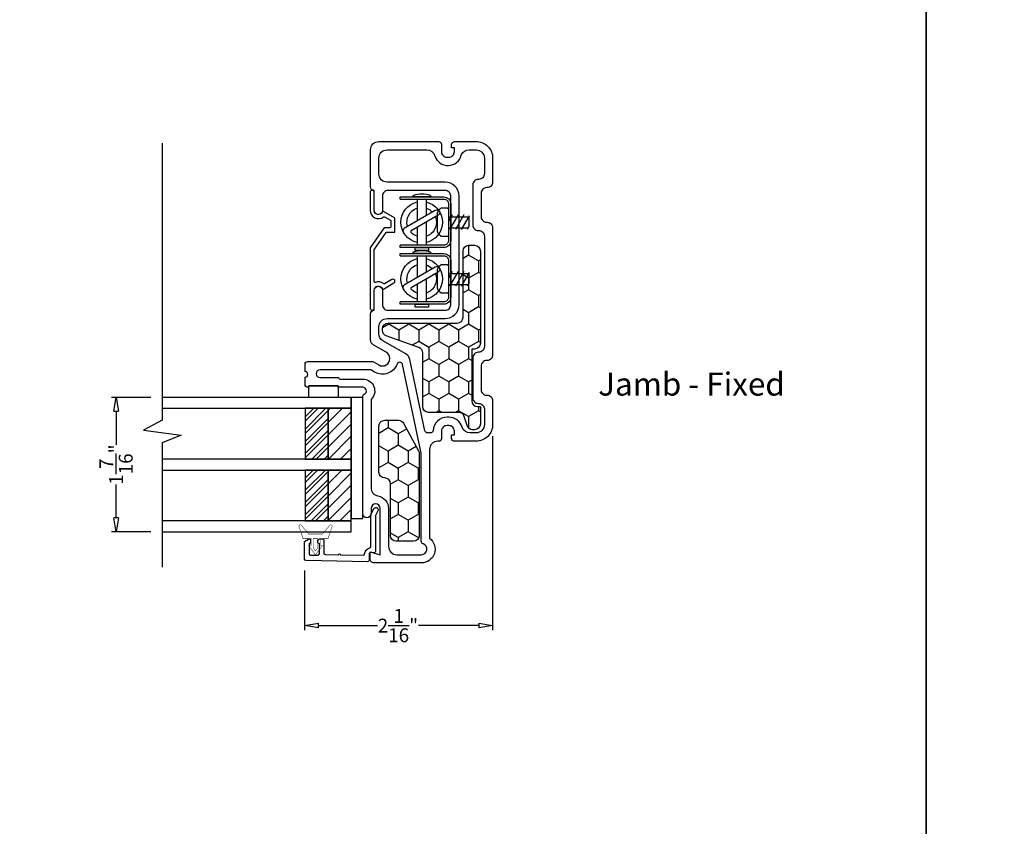
# Model space of a CAD drawing. Units: inches. Extents: x 199 to 453, y 2022 to 2256.
# Drawn here: x 286 to 296, y 2038 to 2047 of the extents above; entities that cross this region are included whole.
import ezdxf

# ---------------------------------------------------------------- set-up
doc = ezdxf.new("R2010")
doc.units = ezdxf.units.IN
doc.header["$LTSCALE"] = 0.25
doc.header["$MEASUREMENT"] = 0
doc.header["$PDSIZE"] = 2
doc.layers.add('UNIT TRI', color=3, linetype='Continuous')
doc.styles.add('ARIAL', font='arial.ttf')
doc.styles.add('Titles', font='arial.ttf', dxfattribs={"height": 0.25})
doc.dimstyles.new('STANDARD$0', dxfattribs={"dimtxt": 0.15, "dimasz": 0.15, "dimexe": 0.05, "dimexo": 0.125, "dimgap": 0.03, "dimtad": 0, "dimdec": 4, "dimzin": 0, "dimdsep": 46, "dimlunit": 5, "dimtxsty": 'ARIAL', "dimblk1": 'CLOSEDBLANK', "dimblk2": 'CLOSEDBLANK', "dimsah": 1, "dimcen": 0.09, "dimadec": 0, "dimazin": 0, "dimtfac": 1, "dimtdec": 4, "dimtofl": 0, "dimtmove": 0, "dimatfit": 3, "dimldrblk": 'CLOSEDBLANK', "dimfxl": 1, "dimtolj": 1, "dimtzin": 0, "dimarcsym": 0})
pattern_1 = [(225, (-39.06645, -45.78118), (0.06629126, -0.06629126), []), (225, (-39.06645, -45.82805), (0.06629126, -0.06629126), [])]
pattern_2 = [(45, (-39.06645, -45.78118), (-0.06629126, 0.06629126), [])]

# ---------------------------------------------------------------- blocks, each defined once
blk = doc.blocks.new('1040NEW')
for points in [[(0.677, 1.287), (0.647, 1.236, 1), (0.786, 1.156), (0.866, 1.295, -0.267949), (0.918, 1.325), (1.2, 1.325, -0.414214), (1.24, 1.285), (1.457, 1.285, -1), (1.457, 1.195), (1.3, 1.195, 0.414214), (1.24, 1.135), (1.24, 0.515, 0.414214), (1.3, 0.455), (2.48, 0.455, 0.414214), (2.54, 0.515), (2.54, 1.135, 0.414214), (2.48, 1.195), (2.323, 1.195, -1), (2.323, 1.285), (2.54, 1.285, -0.414214), (2.58, 1.325), (2.98, 1.325, -0.414214), (3.07, 1.235), (3.07, 0.585, -0.414214), (3.04, 0.555), (2.96, 0.555, 0.414214), (2.9, 0.495), (2.9, 0.475, 0.414214), (2.96, 0.415), (3, 0.415), (3, 0.445), (3.04, 0.445, -0.414214), (3.07, 0.415), (3.07, 0.18, -0.414214), (2.89, 0), (2.63, 0, -0.414214), (2.57, 0.06), (2.57, 0.065, 0.414214), (2.51, 0.125), (2.255, 0.125, 0.414214), (2.195, 0.065), (2.195, 0.06, -0.414214), (2.135, 0), (0.755, 0, -0.414214), (0.695, 0.06), (0.695, 0.065, 0.414214), (0.635, 0.125), (0.38, 0.125, 0.414214), (0.32, 0.065), (0.32, 0.06, -0.414214), (0.26, 0), (0, 0, -0.414214), (-0.18, 0.18), (-0.18, 0.415, -0.414214), (-0.15, 0.445), (-0.11, 0.445), (-0.11, 0.415), (-0.07, 0.415, 0.414214), (-0.01, 0.475), (-0.01, 0.495, 0.414214), (-0.07, 0.555), (-0.15, 0.555, -0.414214), (-0.18, 0.585), (-0.18, 0.595, 0.414214), (-0.27, 0.685), (-1.23, 0.685, -0.720759), (-1.5, 0.775), (-1.5, 1.285, -0.414214), (-1.455, 1.33), (-1.381, 1.33), (-1.41, 1.22), (-0.91, 1.22, 1), (-0.91, 1.32), (-0.965, 1.32, -1), (-0.965, 1.41), (0.302, 1.41, -0.28969), (0.329, 1.393, 0.799884), (0.405, 1.41), (0.405, 1.675), (0.42, 1.675), (0.42, 1.995), (0.405, 1.995), (0.405, 2.005, -0.414214), (0.435, 2.035), (0.515, 2.035, 1), (0.575, 2.035), (0.655, 2.035, -0.414214), (0.685, 2.005), (0.685, 1.317, -0.131652)], [(0.595, 1.328), (0.595, 1.873, 1), (0.51, 1.873), (0.51, 1.675), (0.495, 1.66), (0.495, 1.41, -0.675696), (0.271, 1.32), (-0.684, 1.32, 0.363894), (-0.772, 1.246, -0.363894), (-0.91, 1.13), (-1.32, 1.13, 0.414214), (-1.41, 1.04), (-1.41, 0.775, 0.843039), (-1.293, 0.755, -0.317837), (-1.265, 0.775), (-0.31, 0.775), (0.653, 0.98, 0.749159), (0.657, 1.037, -0.462892), (0.57, 1.281), (0.594, 1.323, 0.131652)], [(0.707, 0.899, 0.212557), (0.767, 0.942), (0.91, 1.19, -0.267949), (0.987, 1.235), (1.06, 1.235, -0.414214), (1.15, 1.145), (1.15, 0.515, 0.414214), (1.3, 0.365), (2.48, 0.365, 0.414214), (2.63, 0.515), (2.63, 1.145, -0.414214), (2.72, 1.235), (2.89, 1.235, -0.414214), (2.98, 1.145), (2.98, 0.714, -0.341073), (2.913, 0.627, 0.744491), (2.921, 0.34), (2.929, 0.337, -0.28788), (2.98, 0.256), (2.98, 0.18, -0.414214), (2.89, 0.09), (2.72, 0.09, -0.414214), (2.66, 0.15), (2.66, 0.155, 0.414214), (2.6, 0.215), (2.165, 0.215, 0.414214), (2.105, 0.155), (2.105, 0.15, -0.414214), (2.045, 0.09), (0.845, 0.09, -0.414214), (0.785, 0.15), (0.785, 0.155, 0.414214), (0.725, 0.215), (0.29, 0.215, 0.414214), (0.23, 0.155), (0.23, 0.15, -0.414214), (0.17, 0.09), (0, 0.09, -0.414214), (-0.09, 0.18), (-0.09, 0.245, -0.329955), (-0.026, 0.332, 0.329955), (0.08, 0.475), (0.08, 0.495, 0.398025), (-0.062, 0.645, -0.398025), (-0.09, 0.675), (-0.09, 0.705, -0.354119), (-0.066, 0.735)]]:
    blk.add_lwpolyline(points, format="xyb", close=True)
blk = doc.blocks.new('SCREW225')
for p, q in [((0, 0.06), (0.213, 0.06)), ((0.104, -0.08), (0.011, 0.08)), ((0.167, -0.08), (0.075, 0.08)), ((0.225, -0.07), (0.138, 0.08)), ((0.225, 0.04), (0.202, 0.08)), ((0.225, 0.04), (0.225, -0.07)), ((0.04, -0.08), (0, -0.01)), ((0, -0.06), (0.225, -0.06))]:
    blk.add_line(p, q)
blk.add_lwpolyline([(-0.12, -0.08, 0.234614), (-0.084, -0.152, 0.163692), (-0.075, -0.155), (-0.015, -0.155, 0.414214), (0, -0.14), (0, 0.14, 0.414214), (-0.015, 0.155), (-0.075, 0.155, 0.163692), (-0.084, 0.152, 0.234614), (-0.12, 0.08)], format="xyb", close=True)
blk = doc.blocks.new('SHBALANCE')
for p, q in [((-0.55, 0.275), (-0.55, 0.25)), ((-0.55, -0.25), (-0.55, -0.275))]:
    blk.add_line(p, q)
for points in [[(-0.55, -0.275), (-0.075, -0.275, 0.414214), (0, -0.2), (0, 0.2, 0.414214), (-0.075, 0.275), (-0.55, 0.275)], [(-0.55, -0.25), (-0.075, -0.25, 0.414214), (-0.025, -0.2), (-0.025, 0.2, 0.414214), (-0.075, 0.25), (-0.55, 0.25)], [(-0.51, 0.112, 0.414214), (-0.495, 0.058), (-0.168, -0.131, 1), (-0.136, -0.075), (-0.429, 0.095, -0.484942), (-0.431, 0.11)]]:
    blk.add_lwpolyline(points, format="xyb")
blk.add_lwpolyline([(-0.385, 0.275), (-0.24, 0.275), (-0.24, 0.305), (-0.385, 0.305)], close=True)
for points in [[(-0.267, 0.001), (-0.267, 0.25), (-0.362, 0.25), (-0.362, 0.056)], [(-0.362, -0.019), (-0.362, -0.25), (-0.267, -0.25), (-0.267, -0.074)]]:
    blk.add_lwpolyline(points)
blk.add_lwpolyline([(-0.224, -0.294, 0.838981), (-0.227, -0.275), (-0.397, -0.275, 0.838981), (-0.401, -0.294, 0.176471)], format="xyb", close=True)
for radius, start, end in [(0.225, 102.1875, 257.8125), (0.225, 282.1875, 77.8125), (0.16, 107.27, 136.5172), (0.16, 338.9795, 72.73), (0.16, 164.4875, 252.73), (0.16, 287.27, 315.5125)]:
    blk.add_arc((-0.315, 0), radius, start, end)
blk = doc.blocks.new('TRI37')
h = blk.add_hatch()
h.set_pattern_fill('ANSI31', color=256, scale=0.75, style=0)
h.set_pattern_definition(pattern_2)
h.paths.add_polyline_path([(-0.787, -0.25), (-1.339, -0.25), (-1.339, 0), (-0.787, 0)])
h = blk.add_hatch()
h.set_pattern_fill('ANSI31', color=256, scale=0.75, style=0)
h.set_pattern_definition(pattern_2)
h.paths.add_polyline_path([(-0.118, -0.25), (-0.669, -0.25), (-0.669, 0), (-0.118, 0)])
h = blk.add_hatch()
h.set_pattern_fill('STEEL', color=256, scale=0.75, angle=180, style=0)
h.set_pattern_definition(pattern_1)
h.paths.add_polyline_path([(-0.787, -0.5), (-1.339, -0.5), (-1.339, -0.25), (-0.787, -0.25)])
h = blk.add_hatch()
h.set_pattern_fill('STEEL', color=256, scale=0.75, angle=180, style=0)
h.set_pattern_definition(pattern_1)
h.paths.add_polyline_path([(-0.118, -0.5), (-0.669, -0.5), (-0.669, -0.25), (-0.118, -0.25)])
for points in [[(-1.457, -2.05), (-1.457, 0), (-1.339, 0), (-1.339, -2.05)], [(-0.787, -0.25), (-1.339, -0.25), (-1.339, 0), (-0.787, 0)], [(-0.787, -2.05), (-0.787, 0), (-0.669, 0), (-0.669, -2.05)], [(-0.118, -0.25), (-0.669, -0.25), (-0.669, 0), (-0.118, 0)], [(-0.118, -2.05), (-0.118, 0), (0, 0), (0, -2.05)], [(-0.787, -0.5), (-1.339, -0.5), (-1.339, -0.25), (-0.787, -0.25)], [(-0.118, -0.5), (-0.669, -0.5), (-0.669, -0.25), (-0.118, -0.25)]]:
    blk.add_lwpolyline(points, close=True)
blk = doc.blocks.new('_CLOSEDBLANK')
at = {"color": 0, "linetype": 'ByBlock'}
for p, q in [((-1, 0.167), (0, 0)), ((-1, 0.167), (-1, -0.167)), ((0, 0), (-1, -0.167))]:
    blk.add_line(p, q, dxfattribs=at)
blk = doc.blocks.new('*D441')
at = {"color": 0, "lineweight": -2, "transparency": 16777216}
for p, q in [((290.881, 2042.439), (290.881, 2040.335)), ((288.841, 2040.981), (288.841, 2040.335)), ((288.991, 2040.385), (289.63, 2040.385)), ((290.731, 2040.385), (290.076, 2040.385))]:
    blk.add_line(p, q, dxfattribs=at)
at = {"layer": 'Defpoints', "color": 0, "transparency": 16777216}
for p in [(290.881, 2042.564), (288.841, 2041.106), (290.881, 2040.385)]:
    blk.add_point(p, dxfattribs=at)
at = {"color": 0, "lineweight": -2, "transparency": 16777216, "xscale": 0.15, "yscale": 0.15, "zscale": 0.15, "rotation": 180}
blk.add_blockref('_CLOSEDBLANK', (288.841, 2040.385), dxfattribs=at)
at = {"color": 0, "lineweight": -2, "transparency": 16777216, "xscale": 0.15, "yscale": 0.15, "zscale": 0.15}
blk.add_blockref('_CLOSEDBLANK', (290.881, 2040.385), dxfattribs=at)
at = {"color": 0, "transparency": 16777216, "insert": (289.853, 2040.385), "char_height": 0.15, "attachment_point": 5, "style": 'ARIAL'}
blk.add_mtext('\\A1;2{\\H1x;\\S1/16;}"', dxfattribs=at)
blk = doc.blocks.new('*D511')
at = {"color": 0, "lineweight": -2, "transparency": 16777216}
for p, q in [((287.171, 2042.859), (286.745, 2042.859)), ((286.795, 2042.709), (286.795, 2042.345)), ((286.795, 2041.553), (286.795, 2041.916)), ((287.171, 2041.403), (286.745, 2041.403))]:
    blk.add_line(p, q, dxfattribs=at)
at = {"layer": 'Defpoints', "color": 0, "transparency": 16777216}
for p in [(287.296, 2042.859), (286.795, 2041.403), (287.296, 2041.403)]:
    blk.add_point(p, dxfattribs=at)
at = {"color": 0, "lineweight": -2, "transparency": 16777216, "xscale": 0.15, "yscale": 0.15, "zscale": 0.15}
for p, rotation in [((286.795, 2042.859), 90), ((286.795, 2041.403), 270)]:
    blk.add_blockref('_CLOSEDBLANK', p, dxfattribs=dict(at, rotation=rotation))
at = {"color": 0, "transparency": 16777216, "insert": (286.795, 2042.131), "char_height": 0.15, "attachment_point": 5, "rotation": 90, "style": 'ARIAL'}
blk.add_mtext('\\A1;1{\\H1x;\\S7/16;}"', dxfattribs=at)

msp = doc.modelspace()

# ---------------------------------------------------------------- hatches: boundary and pattern name
h = msp.add_hatch()
h.set_pattern_fill('HONEY', color=256, angle=270, style=0)
h.set_pattern_definition([(270, (298.08981, 2066.46509), (-0.10825317, -0.1875), [0.125, -0.25]), (150, (298.08981, 2066.46509), (-0.10825318, 0.1875), [0.125, -0.25]), (210, (298.08981, 2066.46509), (-0.21650635, -4e-10), [-0.25, 0.125])])
edge = h.paths.add_edge_path()
edge.add_line((289.74749, 2043.66551), (290.49749, 2043.66551))
edge.add_arc((290.49749, 2043.72801), 0.0625, 270, 360)
edge.add_line((290.55999, 2043.72801), (290.55999, 2044.44676))
edge.add_arc((290.62249, 2044.44676), 0.0625, 90, 180, ccw=False)
edge.add_line((290.62249, 2044.50926), (290.68499, 2044.50926))
edge.add_arc((290.68499, 2044.44676), 0.0625, 0, 90, ccw=False)
edge.add_line((290.74749, 2044.44676), (290.74749, 2043.44676))
edge.add_arc((290.68499, 2043.44676), 0.0625, -90, 0, ccw=False)
edge.add_line((290.68499, 2043.38426), (290.65374, 2043.38426))
edge.add_line((290.65374, 2043.38426), (290.65374, 2042.82176))
edge.add_arc((290.71624, 2042.82176), 0.0625, 180, 270)
edge.add_line((290.71624, 2042.75926), (290.74749, 2042.75926))
edge.add_line((290.74749, 2042.75926), (290.74749, 2042.57176))
edge.add_arc((290.68499, 2042.57176), 0.0625, -90, 0, ccw=False)
edge.add_line((290.68499, 2042.50926), (290.66396, 2042.50926))
edge.add_arc((290.66396, 2042.57176), 0.0625, 197.145421, 270, ccw=False)
edge.add_line((290.60424, 2042.55334), (290.57359, 2042.65268))
edge.add_arc((290.51387, 2042.63426), 0.0625, 17.145421, 90)
edge.add_line((290.51387, 2042.69676), (290.18499, 2042.69676))
edge.add_arc((290.18499, 2042.75926), 0.0625, 180, 270, ccw=False)
edge.add_line((290.12249, 2042.75926), (290.12249, 2043.34021))
edge.add_arc((290.05999, 2043.34021), 0.0625, 360, 430.346176)
edge.add_line((290.08102, 2043.39907), (289.72647, 2043.5257))
edge.add_arc((289.74749, 2043.58455), 0.0625, 180, 250.346176, ccw=False)
edge.add_line((289.68499, 2043.58455), (289.68499, 2043.60301))
edge.add_arc((289.74749, 2043.60301), 0.0625, 90, 180, ccw=False)
h = msp.add_hatch()
h.set_pattern_fill('HONEY', color=256, angle=270, style=0)
h.set_pattern_definition([(270, (298.08334, 2066.4654), (-0.10825317, -0.1875), [0.125, -0.25]), (150, (298.08334, 2066.4654), (-0.10825318, 0.1875), [0.125, -0.25]), (210, (298.08334, 2066.4654), (-0.21650635, -4e-10), [-0.25, 0.125])])
edge = h.paths.add_edge_path()
edge.add_line((290.02249, 2041.29911), (289.83499, 2041.29911))
edge.add_arc((289.83499, 2041.36161), 0.0625, 180, 270, ccw=False)
edge.add_line((289.77249, 2041.36161), (289.77249, 2041.92411))
edge.add_arc((289.70999, 2041.92411), 0.0625, 0, 90)
edge.add_arc((289.70999, 2042.04911), 0.0625, 180, 270, ccw=False)
edge.add_line((289.64749, 2042.04911), (289.64749, 2042.54911))
edge.add_arc((289.70999, 2042.54911), 0.0625, 90, 180, ccw=False)
edge.add_line((289.70999, 2042.61161), (289.86039, 2042.61161))
edge.add_arc((289.86039, 2042.54911), 0.0625, 28.61046, 90, ccw=False)
edge.add_line((289.91526, 2042.57904), (290.07736, 2042.28185))
edge.add_arc((290.02249, 2042.25193), 0.0625, 0, 28.61046, ccw=False)
edge.add_line((290.08499, 2042.25193), (290.08499, 2041.36161))
edge.add_arc((290.02249, 2041.36161), 0.0625, -90, 0, ccw=False)

# ---------------------------------------------------------------- linework, layer by layer
for points in [[(274.33397, 2028.13616), (274.33397, 2055.63616), (295.58397, 2055.63616), (295.58397, 2028.13616)], [(295.58397, 2028.13616), (295.58397, 2055.63616), (316.83397, 2055.63616), (316.83397, 2028.13616)], [(288.88624, 2042.85926), (288.88624, 2042.98426), (289.20624, 2042.98426), (289.20624, 2042.85926)], [(289.34624, 2042.85926), (289.34624, 2041.54676), (289.47124, 2041.54676), (289.47124, 2042.85926)]]:
    msp.add_lwpolyline(points, close=True)
msp.add_lwpolyline([(287.296, 2045.6152), (287.296, 2042.61182), (287.09323, 2042.50275), (287.50089, 2042.45152), (287.296, 2042.36805), (287.296, 2041.98303), (287.296, 2041.73926), (287.296, 2041.01772)])
for points in [[(289.78749, 2044.13949), (289.70704, 2044.09304, -0.30306066), (289.69596, 2044.09376, 0.2582791), (289.60974, 2044.10661, -0.52327257), (289.59624, 2044.11598), (289.59624, 2044.46196, -0.15391472), (289.59805, 2044.4677), (289.72503, 2044.64904, -0.24469844), (289.73322, 2044.6533), (289.82124, 2044.6533), (289.82124, 2044.79781, 0.26794919), (289.81624, 2044.80647), (289.69685, 2044.87541, 0.45009297), (289.68264, 2044.87067, -0.81651562), (289.59624, 2044.8883), (289.59624, 2045.0828, 1), (289.55124, 2045.0828), (289.55124, 2044.8883, 0.62147678), (289.69596, 2044.81684, -0.30306066), (289.70704, 2044.81756), (289.77124, 2044.78049, -0.26794919), (289.77624, 2044.77183), (289.77624, 2044.7083, -0.41421356), (289.76624, 2044.6983), (289.7098, 2044.6983, 0.24469844), (289.7016, 2044.69404), (289.55305, 2044.48188, 0.15391472), (289.55124, 2044.47615), (289.55124, 2043.8278, 1), (289.59624, 2043.8278), (289.59624, 2044.0223, -0.81651562), (289.68264, 2044.03994, 0.45009297), (289.69685, 2044.03519), (289.80999, 2044.10052, 1)], [(289.74749, 2043.66551), (290.49749, 2043.66551, 0.41421356), (290.55999, 2043.72801), (290.55999, 2044.44676, -0.41421356), (290.62249, 2044.50926), (290.68499, 2044.50926, -0.41421356), (290.74749, 2044.44676), (290.74749, 2043.44676, -0.41421356), (290.68499, 2043.38426), (290.65374, 2043.38426), (290.65374, 2042.82176, 0.41421356), (290.71624, 2042.75926), (290.74749, 2042.75926), (290.74749, 2042.57176, -0.41421356), (290.68499, 2042.50926), (290.66396, 2042.50926, -0.32904718), (290.60424, 2042.55334), (290.57359, 2042.65268, 0.32904718), (290.51387, 2042.69676), (290.18499, 2042.69676, -0.41421356), (290.12249, 2042.75926), (290.12249, 2043.34021, 0.31696022), (290.08102, 2043.39907), (289.72647, 2043.5257, -0.31696022), (289.68499, 2043.58455), (289.68499, 2043.60301, -0.41421356)], [(290.02249, 2041.29911), (289.83499, 2041.29911, -0.41421356), (289.77249, 2041.36161), (289.77249, 2041.92411, 0.41421356), (289.70999, 2041.98661), (289.70999, 2041.98661, -0.41421356), (289.64749, 2042.04911), (289.64749, 2042.54911, -0.41421356), (289.70999, 2042.61161), (289.86039, 2042.61161, -0.27445816), (289.91526, 2042.57904), (290.07736, 2042.28185, -0.12548924), (290.08499, 2042.25193), (290.08499, 2041.36161, -0.41421356)]]:
    msp.add_lwpolyline(points, format="xyb", close=True)
at = {"layer": 'UNIT TRI'}
msp.add_lwpolyline([(288.88977, 2041.27565), (288.88977, 2041.16479, 0.41421337), (288.90549, 2041.14906), (288.9853, 2041.14906, 0.41421356), (289.00102, 2041.16479), (289.00102, 2041.27565), (288.99513, 2041.27565, -0.41421356), (288.9853, 2041.28548), (288.9853, 2041.30907, -0.41421297), (289.00102, 2041.32479), (289.03444, 2041.32479, -0.41421475), (289.05017, 2041.30907), (289.05017, 2041.17065, 0.40911119), (289.06562, 2041.15493), (289.2103, 2041.15241, -1), (289.22995, 2041.15206), (289.47486, 2041.14779, 0.39174122), (289.49079, 2041.16202, -0.32243977), (289.54748, 2041.22684, 0.34880582), (289.55965, 2041.24216), (289.55965, 2041.58723), (289.59293, 2041.6535, -1), (289.63684, 2041.63144), (289.61046, 2041.57892, 0.11688022), (289.60879, 2041.57186), (289.60879, 2041.18902, -0.49314567), (289.589, 2041.17383), (289.57053, 2041.17878, 0.49314567), (289.5396, 2041.15505), (289.5396, 2041.09385, -0.41933461), (289.5236, 2041.07813), (288.85608, 2041.08978, -0.409111), (288.84063, 2041.1055), (288.84063, 2041.29885), (288.8819, 2041.32269, -0.57734922), (288.90549, 2041.30907), (288.90549, 2041.28548, -0.41421356), (288.89566, 2041.27565)], format="xyb", close=True, dxfattribs=at)
at = {"layer": 'UNIT TRI', "const_width": 0.005}
msp.add_lwpolyline([(288.95952, 2041.15324), (288.88452, 2041.25324), (288.90952, 2041.25324), (288.90952, 2041.32824), (288.82452, 2041.32824), (288.78032, 2041.45842, -0.83227191), (288.80607, 2041.47282), (288.88452, 2041.37824), (288.95952, 2041.37824), (289.03452, 2041.37824), (289.11298, 2041.47282, -0.83227191), (289.13873, 2041.45842), (289.09452, 2041.32824), (289.00952, 2041.32824), (289.00952, 2041.25324), (289.03452, 2041.25324)], format="xyb", close=True, dxfattribs=at)
msp.add_lwpolyline([(288.93452, 2041.32824), (288.98452, 2041.32824), (288.98452, 2041.22824), (288.95952, 2041.19491), (288.93452, 2041.22824)], close=True, dxfattribs=at)

# ---------------------------------------------------------------- block references
at = {"rotation": 90.00000000000001}
msp.add_blockref('1040NEW', (290.88124, 2042.56426), dxfattribs=at)
at = {"xscale": -1, "rotation": 180}
for name, p in [('SHBALANCE', (290.42624, 2044.75926)), ('SCREW225', (290.40124, 2044.75926)), ('SHBALANCE', (290.42624, 2044.14426)), ('SCREW225', (290.40124, 2044.14426))]:
    msp.add_blockref(name, p, dxfattribs=at)
at = {"layer": 'UNIT TRI', "xscale": -1, "rotation": 270}
msp.add_blockref('TRI37', (289.34624, 2042.85926), dxfattribs=at)

# ---------------------------------------------------------------- texts
at = {"insert": (293.03897, 2043.12916), "char_height": 0.25, "width": 5.09, "attachment_point": 2, "style": 'Titles'}
msp.add_mtext('{\\fArial|b1|i0|c0|p34;Jamb - Fixed}', dxfattribs=at)

# ---------------------------------------------------------------- dimensions: what is measured, and where the dimension line sits
dim = msp.add_linear_dim(base=(286.7948, 2041.40257), p1=(287.296, 2042.85926), p2=(287.296, 2041.40257), angle=90, dimstyle='STANDARD$0', override={"dimpost": '"'})
dim.commit()
dim.dimension.update_dxf_attribs({"geometry": '*D511', "text_midpoint": (286.7948, 2042.13091)})
dim = msp.add_linear_dim(base=(290.88124, 2040.38458), p1=(288.84063, 2041.1055), p2=(290.88124, 2042.56426), dimstyle='STANDARD$0', override={"dimpost": '"'})
dim.commit()
dim.dimension.update_dxf_attribs({"geometry": '*D441', "text_midpoint": (289.85288, 2040.38458), "dimtype": 160})

doc.saveas('drawing.dxf')
